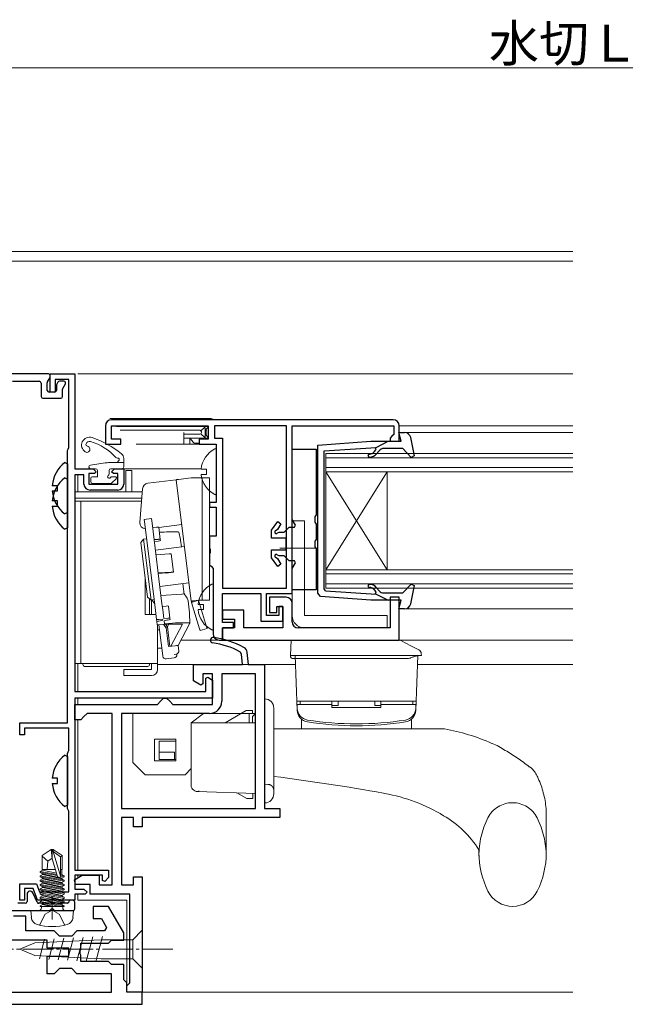
# Model space of a CAD drawing. Extents: x 0 to 990, y 0 to 1603.
# Drawn here: x 389 to 488, y 196 to 357 of the extents above; entities that cross this region are included whole.
import ezdxf

# ---------------------------------------------------------------- set-up
doc = ezdxf.new("R2010")
doc.units = 0
for name, pattern in [('HIDDEN', [9.525, 6.35, -3.175]), ('YCENTER_1', [13, 10, -1, 1, -1]), ('YDIVIDE_1', [15, 10, -1, 1, -1, 1, -1])]:
    doc.linetypes.add(name, pattern=pattern)
for name, color, linetype, lineweight in [('YKK_11', 7, 'CONTINUOUS', 30), ('YKK_12', 2, 'CONTINUOUS', 13), ('YKK_13', 4, 'CONTINUOUS', 13), ('YKK_D', 6, 'CONTINUOUS', 13)]:
    doc.layers.add(name, color=color, linetype=linetype, lineweight=lineweight)
doc.styles.get("Standard").update_dxf_attribs({"font": 'txt', "bigfont": 'BIGFONT'})

msp = doc.modelspace()

# ---------------------------------------------------------------- linework, layer by layer
at = {"layer": 'YKK_11'}
for p, q in [((393.78, 296.02), (393.78, 299.02)), ((393.78, 299.02), (397.78, 299.02)), ((396.78, 298.12), (394.58, 298.12)), ((394.58, 298.12), (394.58, 296.02)), ((396.78, 286.97), (396.78, 298.12)), ((397.78, 299.02), (397.78, 283.52)), ((394.58, 296.02), (393.78, 296.02)), ((396.58, 286.52), (396.68, 286.74)), ((396.58, 242.02), (396.58, 286.52)), ((396.68, 286.74), (396.78, 286.97)), ((397.78, 283.52), (400.78, 283.52)), ((400.78, 283.52), (401.28, 283.02)), ((403.78, 283.02), (404.28, 283.52)), ((404.28, 283.52), (405.78, 283.52)), ((405.78, 283.52), (405.78, 281.02)), ((399.28, 282.52), (397.78, 282.52)), ((397.78, 282.52), (397.78, 247.12)), ((399.28, 281.02), (399.28, 282.52)), ((400.98, 282.72), (400.08, 282.72)), ((400.08, 282.72), (400.08, 281.02)), ((401.28, 283.02), (400.98, 282.72)), ((404.08, 282.72), (403.78, 283.02)), ((404.78, 282.72), (404.08, 282.72)), ((404.78, 281.02), (404.78, 282.72)), ((400.08, 281.02), (404.78, 281.02)), ((404.78, 280.02), (400.28, 280.02)), ((425.03, 253.23), (424.76, 253.63)), ((425.18, 251.52), (425.03, 253.23)), ((425.9, 253.52), (426.08, 251.52)), ((419.18, 249.29), (419.48, 249.47)), ((419.48, 249.47), (420.28, 249)), ((419.18, 247.12), (419.18, 249.29)), ((420.28, 249), (420.28, 246.02)), ((397.78, 247.12), (419.18, 247.12)), ((420.28, 246.02), (397.78, 246.02)), ((397.78, 246.02), (397.78, 217.92)), ((388.78, 241.12), (388.78, 242.02)), ((388.78, 242.02), (396.58, 242.02)), ((388.78, 240.02), (388.78, 241.12)), ((389.58, 240.02), (388.78, 240.02)), ((396.78, 241.12), (389.58, 241.12)), ((389.58, 241.12), (389.58, 240.02)), ((396.78, 237.47), (396.78, 241.12)), ((396.58, 237.02), (396.68, 237.24)), ((396.58, 228.02), (396.58, 237.02)), ((396.68, 237.24), (396.78, 237.47)), ((396.68, 227.8), (396.58, 228.02)), ((396.78, 227.57), (396.68, 227.8)), ((396.78, 214.42), (396.78, 227.57)), ((397.78, 217.92), (403.28, 217.92)), ((403.28, 217.92), (403.28, 216.72)), ((388.78, 213.02), (388.78, 215.72)), ((388.78, 215.72), (391.55, 215.72)), ((391.55, 215.72), (392.02, 214.42)), ((402.28, 217.12), (397.78, 217.12)), ((397.78, 217.12), (397.78, 214.82)), ((402.28, 216.22), (402.28, 217.12)), ((402.66, 216.07), (402.28, 216.22)), ((403.28, 216.72), (402.66, 216.07)), ((390.99, 214.92), (389.58, 214.92)), ((389.58, 214.92), (389.58, 213.02)), ((391.68, 213.02), (390.99, 214.92)), ((392.02, 214.42), (396.78, 214.42)), ((397.78, 214.82), (399.28, 214.82)), ((399.48, 214.02), (397.78, 214.02)), ((397.78, 214.02), (397.78, 213.02)), ((399.28, 214.82), (399.78, 214.32)), ((399.78, 214.32), (399.48, 214.02)), ((389.58, 213.02), (388.78, 213.02)), ((393.62, 213.02), (391.68, 213.02)), ((393.8, 213.14), (393.62, 213.02)), ((394.35, 213.14), (393.8, 213.14)), ((394.54, 213.02), (394.35, 213.14)), ((397.78, 213.02), (394.54, 213.02))]:
    msp.add_line(p, q, dxfattribs=at)
at = {"layer": 'YKK_11', "color": 0, "linetype": 'ByBlock', "lineweight": -2}
for p, q in [((449.78, 291.52), (403.78, 291.52)), ((449.78, 291.52), (403.78, 291.52)), ((402.78, 290.52), (402.78, 287.52)), ((403.78, 288.32), (403.78, 290.52)), ((403.78, 290.52), (419.58, 290.52)), ((419.58, 290.52), (419.58, 288.32)), ((432.38, 290.52), (420.58, 290.52)), ((420.58, 290.52), (420.58, 288.52)), ((432.38, 264.02), (432.38, 290.52)), ((433.28, 263.12), (433.28, 290.52)), ((433.28, 290.52), (449.88, 290.52)), ((449.88, 290.52), (449.88, 289.12)), ((450.78, 288.02), (450.78, 290.52)), ((405.28, 288.32), (403.78, 288.32)), ((405.28, 287.52), (405.28, 288.32)), ((419.58, 288.32), (418.08, 288.32)), ((418.08, 288.32), (418.08, 287.52)), ((420.58, 288.52), (421.88, 288.52)), ((421.88, 288.52), (421.88, 264.02)), ((449.58, 288.82), (449.28, 288.52)), ((449.28, 288.52), (449.28, 288.02)), ((449.28, 288.02), (450.78, 288.02)), ((449.88, 289.12), (449.58, 288.82)), ((402.78, 287.52), (405.28, 287.52)), ((418.08, 287.52), (420.88, 287.52)), ((420.88, 287.52), (420.88, 278.02)), ((420.88, 278.02), (419.78, 278.02)), ((419.78, 278.02), (419.78, 277.22)), ((419.78, 277.22), (420.88, 277.22)), ((420.88, 277.22), (420.88, 272.52)), ((420.88, 272.52), (419.78, 272.52)), ((419.78, 272.52), (419.78, 270.48)), ((419.78, 270.48), (419.9, 270.3)), ((419.9, 270.3), (419.9, 269.75)), ((419.9, 269.75), (419.78, 269.56)), ((419.78, 269.56), (419.78, 267.82)), ((419.78, 267.82), (420.08, 267.52)), ((420.08, 267.52), (420.38, 267.22)), ((420.38, 267.22), (420.38, 256.52)), ((421.88, 264.02), (432.38, 264.02)), ((421.88, 258.42), (421.88, 263.12)), ((421.88, 263.12), (428.18, 263.12)), ((428.18, 263.12), (428.18, 258.62)), ((429.08, 259.52), (429.08, 263.12)), ((429.08, 263.12), (433.28, 263.12)), ((431.78, 261.02), (431.08, 261.02)), ((431.08, 261.02), (431.08, 259.52)), ((431.78, 258.62), (431.78, 261.02)), ((431.08, 259.52), (429.08, 259.52)), ((423.68, 258.42), (421.88, 258.42)), ((421.88, 255.52), (421.88, 257.52)), ((421.88, 257.52), (423.68, 257.52)), ((423.68, 257.52), (423.68, 258.42)), ((428.18, 258.62), (431.78, 258.62)), ((421.38, 255.52), (421.88, 255.52))]:
    msp.add_line(p, q, dxfattribs=at)
at = {"layer": 'YKK_11', "color": 0, "linetype": 'ByBlock', "lineweight": -2, "ltscale": 0.5}
for p, q in [((432.28, 262.52), (429.58, 262.52)), ((429.58, 262.52), (429.58, 260.02)), ((450.78, 262.52), (449.28, 262.52)), ((449.28, 262.52), (449.28, 257.52)), ((450.78, 255.52), (450.78, 262.52)), ((430.78, 260.02), (430.78, 261.02)), ((430.78, 261.02), (431.78, 261.02)), ((431.78, 261.02), (431.78, 257.52)), ((433.28, 258.52), (433.28, 261.52)), ((425.38, 260.42), (421.88, 260.42)), ((421.88, 260.42), (421.88, 258.92)), ((425.38, 257.52), (425.38, 260.42)), ((429.58, 260.02), (430.78, 260.02)), ((421.88, 258.92), (423.88, 258.92)), ((423.88, 257.52), (421.88, 257.52)), ((421.88, 257.52), (421.88, 255.52)), ((423.88, 258.92), (423.88, 257.52)), ((431.78, 257.52), (425.38, 257.52)), ((449.28, 257.52), (434.28, 257.52)), ((421.88, 255.52), (450.78, 255.52)), ((403.3, 212.02), (400.78, 212.02)), ((400.78, 212.02), (400.78, 210.02)), ((405.78, 207.72), (403.3, 212.02)), ((389.78, 210.42), (387.78, 210.42)), ((389.78, 208.02), (389.78, 210.42)), ((400.78, 210.02), (402.14, 210.02)), ((402.14, 210.02), (402.97, 208.59)), ((394.43, 208.02), (389.78, 208.02)), ((395.28, 207.17), (394.43, 208.02)), ((398.13, 208.02), (397.28, 207.17)), ((402.64, 208.02), (398.13, 208.02)), ((402.97, 208.59), (402.64, 208.02)), ((405.78, 206.52), (405.78, 207.72)), ((393.28, 206.52), (384.78, 206.52)), ((393.28, 205.17), (393.28, 206.52)), ((397.28, 207.17), (395.28, 207.17)), ((398.78, 204.98), (398.78, 206.02)), ((398.78, 206.02), (403.28, 206.02)), ((403.28, 206.02), (403.78, 206.52)), ((403.78, 206.52), (405.78, 206.52)), ((396.78, 205.17), (393.28, 205.17)), ((396.78, 203.87), (396.78, 205.17)), ((398.66, 204.8), (398.78, 204.98)), ((398.66, 204.25), (398.66, 204.8)), ((393.28, 201.02), (393.28, 203.87)), ((393.28, 203.87), (396.78, 203.87)), ((398.78, 204.06), (398.66, 204.25)), ((398.78, 203.02), (398.78, 204.06)), ((403.28, 203.02), (398.78, 203.02)), ((403.78, 202.52), (403.28, 203.02)), ((395.28, 201.87), (394.43, 201.02)), ((397.28, 201.87), (395.28, 201.87)), ((398.13, 201.02), (397.28, 201.87)), ((405.78, 202.52), (403.78, 202.52)), ((405.78, 200.02), (405.78, 202.52)), ((394.43, 201.02), (393.28, 201.02)), ((403.78, 201.02), (398.13, 201.02)), ((403.78, 198.02), (403.78, 201.02)), ((406.28, 199.52), (405.78, 200.02)), ((406.28, 198.02), (406.28, 199.52)), ((384.78, 198.02), (403.78, 198.02)), ((384.78, 198.02), (403.78, 198.02)), ((408.78, 198.02), (406.28, 198.02)), ((408.78, 196.02), (408.78, 198.02)), ((358.78, 196.02), (408.78, 196.02))]:
    msp.add_line(p, q, dxfattribs=at)
at = {"layer": 'YKK_11', "color": 0}
for p, q in [((417.18, 248.87), (417.18, 251.52)), ((417.18, 251.52), (425.18, 251.52)), ((426.08, 251.52), (428.78, 251.52)), ((428.78, 251.52), (428.78, 228.02)), ((420.28, 250.02), (418.68, 250.02)), ((418.68, 250.02), (418.68, 248.35)), ((420.28, 245.02), (420.28, 250.02)), ((427.28, 250.02), (421.78, 250.02)), ((421.78, 250.02), (421.78, 245.52)), ((427.28, 228.02), (427.28, 250.02)), ((418.38, 248.17), (417.18, 248.87)), ((418.68, 248.35), (418.38, 248.17)), ((397.78, 242.52), (397.78, 245.02)), ((397.78, 245.02), (411.28, 245.02)), ((411.28, 245.02), (411.78, 245.52)), ((411.78, 245.52), (412.28, 246.02)), ((412.28, 246.02), (412.78, 246.02)), ((412.78, 246.02), (413.28, 245.52)), ((413.28, 245.52), (413.78, 245.02)), ((413.78, 245.02), (420.28, 245.02)), ((399.28, 243.02), (398.78, 242.52)), ((399.78, 243.52), (399.28, 243.02)), ((403.88, 243.52), (399.78, 243.52)), ((403.88, 215.52), (403.88, 243.52)), ((419.78, 243.52), (405.38, 243.52)), ((405.38, 243.52), (405.38, 228.02)), ((398.78, 242.52), (397.78, 242.52)), ((405.38, 228.02), (427.28, 228.02)), ((428.78, 228.02), (431.28, 228.02)), ((431.28, 228.02), (431.28, 226.52)), ((407.38, 226.52), (405.38, 226.52)), ((405.38, 226.52), (405.38, 215.52)), ((407.38, 225.02), (407.38, 226.52)), ((431.28, 226.52), (408.78, 226.52)), ((408.78, 226.52), (408.78, 225.02)), ((408.78, 225.02), (407.38, 225.02)), ((397.71, 216.36), (398.98, 217.12)), ((397.92, 215.62), (397.71, 216.36)), ((400.28, 215.62), (397.92, 215.62)), ((398.98, 217.12), (401.78, 217.12)), ((400.28, 214.02), (400.28, 215.62)), ((401.78, 217.12), (401.78, 215.52)), ((407.38, 215.52), (407.38, 216.82)), ((407.38, 216.82), (408.78, 216.82)), ((408.78, 216.82), (408.78, 198.02)), ((406.78, 214.02), (400.28, 214.02)), ((401.78, 215.52), (403.88, 215.52)), ((405.38, 215.52), (407.38, 215.52)), ((406.78, 199.52), (406.78, 214.02)), ((406.28, 199.02), (406.78, 199.52)), ((406.28, 198.02), (406.28, 199.02)), ((408.78, 198.02), (406.28, 198.02))]:
    msp.add_line(p, q, dxfattribs=at)
at = {"layer": 'YKK_11', "color": 0, "linetype": 'ByBlock', "lineweight": -2}
for centre, start, end in [((403.78, 290.52), 90, 180), ((449.78, 290.52), 0, 90), ((421.38, 256.52), 180, 270)]:
    msp.add_arc(centre, 1, start, end, dxfattribs=at)
at = {"layer": 'YKK_11'}
for centre, radius, start, end in [((400.28, 281.02), 1, 180, 270), ((404.78, 281.02), 1, 270, 360), ((420.36, 255.51), 0.45, 81.7334, 261.7334), ((418.26, 241.11), 15, 61.667, 81.7334), ((418.26, 241.11), 14.1, 62.5711, 81.7334), ((424.91, 253.44), 1, 5, 61.667)]:
    msp.add_arc(centre, radius, start, end, dxfattribs=at)
at = {"layer": 'YKK_11', "color": 0, "linetype": 'ByBlock', "lineweight": -2, "ltscale": 0.5}
for centre, start, end in [((432.28, 261.52), 0, 90), ((434.28, 258.52), 180, 270)]:
    msp.add_arc(centre, 1, start, end, dxfattribs=at)
at = {"layer": 'YKK_11', "color": 0}
msp.add_arc((419.78, 245.52), 2, 270, 360, dxfattribs=at)
at = {"layer": 'YKK_12'}
for p, q in [((479.14, 319.02), (287.23, 319.02)), ((479.14, 317.41), (287.23, 317.41)), ((479.14, 299.02), (398.28, 299.02)), ((450.78, 290.52), (479.14, 290.52)), ((479.14, 289.42), (451.65, 289.42)), ((405.48, 283.52), (418.41, 283.52)), ((398.28, 282.52), (398.28, 279.72)), ((451.65, 260.62), (479.14, 260.62)), ((415.12, 255.52), (479.14, 255.52)), ((398.28, 251.72), (398.28, 247.12)), ((433.83, 251.52), (411.28, 251.52)), ((479.14, 251.52), (453.73, 251.52)), ((398.28, 246.02), (398.28, 245.02)), ((398.28, 242.52), (398.28, 217.92)), ((398.28, 217.12), (398.28, 216.7)), ((398.28, 214.02), (398.28, 213.02)), ((406.28, 213.02), (398.28, 213.02)), ((406.28, 213.02), (406.28, 198.02)), ((406.28, 198.02), (474.65, 198.02))]:
    msp.add_line(p, q, dxfattribs=at)
at = {"layer": 'YKK_12', "linetype": 'Continuous'}
for p, q in [((438.78, 286.02), (479.14, 286.02)), ((438.78, 283.02), (438.78, 286.02)), ((479.14, 285.32), (438.78, 285.32)), ((438.78, 283.72), (479.14, 283.72)), ((479.14, 283.02), (438.78, 283.02)), ((438.78, 283.02), (438.78, 267.02)), ((438.78, 283.02), (448.78, 267.02)), ((438.78, 267.02), (448.78, 283.02)), ((448.78, 283.02), (448.78, 267.02)), ((438.78, 267.02), (479.14, 267.02)), ((438.78, 264.02), (438.78, 267.02)), ((479.14, 266.32), (438.78, 266.32)), ((438.78, 264.72), (479.14, 264.72)), ((479.14, 264.02), (438.78, 264.02))]:
    msp.add_line(p, q, dxfattribs=at)
at = {"layer": 'YKK_12', "linetype": 'YCENTER_1', "ltscale": 0.5}
msp.add_line((394.08, 213.58), (394.08, 209.86), dxfattribs=at)
msp.add_line((394.08, 213.58), (394.08, 209.86), dxfattribs=at)
at = {"layer": 'YKK_12', "linetype": 'YDIVIDE_1'}
msp.add_line((479.14, 198.02), (408.18, 198.02), dxfattribs=at)
at = {"layer": 'YKK_13', "linetype": 'ByBlock', "lineweight": -2, "ltscale": 0.5}
for p, q in [((393.48, 299.02), (374.08, 299.02)), ((387.58, 297.82), (391.98, 297.82)), ((393.32, 297.71), (393.74, 298.44)), ((393.78, 298.59), (393.78, 298.72)), ((395.03, 297.67), (394.82, 297.31)), ((395.98, 297.82), (395.29, 297.82)), ((392.28, 297.52), (392.28, 295.32)), ((393.28, 296.32), (393.28, 297.56)), ((394.48, 296.02), (393.58, 296.02)), ((394.78, 297.16), (394.78, 296.32)), ((395.78, 295.32), (395.78, 296.49)), ((395.82, 296.64), (396.24, 297.37)), ((392.58, 295.02), (395.48, 295.02)), ((437.48, 287.34), (446.15, 288.02)), ((446.15, 288.02), (451.07, 288.02)), ((446.98, 287.01), (448.98, 288.02)), ((451.07, 288.02), (450.68, 289.42)), ((450.68, 289.42), (451.65, 289.42)), ((452.63, 288.6), (453.19, 285.6)), ((433.28, 275.22), (433.28, 286.72)), ((433.28, 286.72), (437.18, 286.72)), ((437.18, 286.72), (437.18, 275.96)), ((437.48, 263.17), (437.48, 287.34)), ((438.48, 286.43), (446.98, 287.01)), ((438.48, 275.02), (438.48, 286.43)), ((446.67, 286.28), (446.99, 286.66)), ((446.99, 286.66), (446.82, 286.99)), ((447.48, 286.46), (447.05, 285.96)), ((451.38, 286.82), (448.25, 286.82)), ((452.71, 285.36), (451.38, 286.82)), ((453.19, 285.6), (452.71, 285.36)), ((396.14, 284.51), (396.58, 284.3)), ((396.58, 284.3), (396.58, 276.34)), ((396.14, 282.01), (396.58, 281.8)), ((396.58, 281.8), (396.58, 273.84)), ((394.98, 280.75), (394.1, 280.75)), ((394.1, 279.9), (394.98, 279.9)), ((394.98, 279.9), (394.98, 280.75)), ((394.98, 278.25), (394.1, 278.25)), ((394.1, 277.4), (394.98, 277.4)), ((394.98, 277.4), (394.98, 278.25)), ((396.58, 276.34), (396.14, 276.13)), ((433.83, 274.27), (433.28, 275.22)), ((437.18, 275.96), (436.99, 275.68)), ((436.99, 275.68), (436.99, 274.76)), ((396.58, 273.84), (396.14, 273.63)), ((429.88, 273.47), (430.96, 274.87)), ((429.88, 272.17), (429.88, 273.47)), ((430.9, 273.57), (430.66, 273.42)), ((431.45, 274.54), (430.9, 273.57)), ((430.96, 274.87), (431.45, 274.54)), ((431.98, 273.17), (432.28, 273.47)), ((432.28, 273.47), (432.78, 273.97)), ((432.78, 273.97), (433.65, 273.97)), ((433.65, 273.97), (433.83, 274.27)), ((436.99, 274.76), (437.18, 274.48)), ((437.18, 274.48), (437.18, 271.96)), ((438.48, 263.89), (438.48, 275.02)), ((432.28, 272.17), (429.88, 272.17)), ((430.89, 273.03), (431.14, 273.17)), ((431.12, 273.17), (431.98, 273.17)), ((432.28, 270.27), (432.28, 272.17)), ((437.18, 271.96), (436.99, 271.68)), ((429.88, 268.97), (429.88, 270.27)), ((429.88, 270.27), (432.28, 270.27)), ((436.99, 271.68), (436.99, 270.76)), ((436.99, 270.76), (437.18, 270.48)), ((437.18, 270.48), (437.18, 263.72)), ((430.96, 267.57), (429.88, 268.97)), ((430.66, 269.02), (430.9, 268.87)), ((431.14, 269.27), (430.89, 269.41)), ((430.9, 268.87), (431.45, 267.9)), ((431.98, 269.27), (431.14, 269.27)), ((432.28, 268.97), (431.98, 269.27)), ((432.78, 268.47), (432.28, 268.97)), ((431.45, 267.9), (430.96, 267.57)), ((433.65, 268.47), (432.78, 268.47)), ((433.28, 267.22), (433.83, 268.17)), ((433.28, 263.72), (433.28, 267.22)), ((433.83, 268.17), (433.65, 268.47)), ((438.74, 263.59), (438.48, 263.89)), ((447.05, 264.08), (447.48, 263.58)), ((451.38, 263.22), (452.71, 264.68)), ((453.19, 264.44), (452.63, 261.44)), ((452.71, 264.68), (453.19, 264.44)), ((437.18, 263.72), (433.28, 263.72)), ((437.92, 262.67), (437.48, 263.17)), ((446.15, 262.02), (437.92, 262.67)), ((438.74, 263.59), (446.98, 263.03)), ((446.99, 263.38), (446.67, 263.76)), ((446.82, 263.05), (446.99, 263.38)), ((446.98, 263.03), (448.98, 262.02)), ((448.25, 263.22), (451.38, 263.22)), ((451.07, 262.02), (446.15, 262.02)), ((450.68, 260.62), (451.07, 262.02)), ((451.65, 260.62), (450.68, 260.62)), ((396.14, 236.71), (396.58, 236.5)), ((396.58, 236.5), (396.58, 228.54)), ((394.98, 232.95), (394.1, 232.95)), ((394.1, 232.1), (394.98, 232.1)), ((394.98, 232.1), (394.98, 232.95)), ((396.58, 228.54), (396.14, 228.33)), ((389.98, 214.02), (389.98, 212.82)), ((391.65, 212.69), (390.93, 214.23)), ((389.68, 212.52), (388.48, 212.52)), ((396.58, 212.52), (391.92, 212.52)), ((397.48, 213.02), (397.08, 213.02)), ((397.78, 211.62), (397.78, 212.72)), ((387.28, 211.32), (393.56, 211.32)), ((394.6, 211.32), (397.48, 211.32))]:
    msp.add_line(p, q, dxfattribs=at)
at = {"layer": 'YKK_13'}
for p, q in [((419.87, 291.72), (403.49, 291.72)), ((404.58, 290.42), (418.78, 290.42)), ((405.17, 289.8), (418.19, 289.8)), ((418.37, 289.71), (418.99, 290.33)), ((418.78, 290.42), (419.38, 290.42)), ((419.08, 290.12), (419.08, 288.82)), ((419.17, 289.91), (419.58, 290.32)), ((419.26, 289.73), (419.26, 289.21)), ((415.58, 289.41), (415.58, 287.82)), ((418.19, 289.14), (415.58, 289.14)), ((418.78, 288.52), (415.58, 288.52)), ((416.58, 288.52), (416.58, 287.52)), ((416.65, 288.38), (417.1, 287.83)), ((418.37, 289.23), (418.99, 288.61)), ((418.46, 289.53), (418.46, 289.41)), ((419.08, 288.73), (419.08, 288.82)), ((419.08, 288.73), (419.08, 288.32)), ((419.38, 288.52), (419.08, 288.52)), ((419.17, 289.03), (419.58, 288.62)), ((415.58, 287.52), (407.78, 287.52)), ((415.58, 287.82), (415.58, 287.52)), ((415.61, 287.52), (415.58, 287.52)), ((416.58, 287.52), (415.61, 287.52)), ((417.27, 287.52), (416.58, 287.52)), ((417.54, 287.52), (417.27, 287.52)), ((417.33, 287.72), (418.1, 287.72)), ((417.93, 287.52), (417.54, 287.52)), ((417.96, 287.52), (417.93, 287.52)), ((417.97, 287.72), (417.96, 287.52)), ((420.3, 287.52), (417.96, 287.52)), ((420.88, 279.42), (420.88, 286.62)), ((402.72, 284.47), (400.34, 284.12)), ((401.18, 283.52), (400.38, 283.52)), ((404.78, 284.52), (404.78, 284.56)), ((418.4, 283.45), (419.28, 283.45)), ((419.28, 283.45), (419.28, 282.6)), ((418.4, 282.6), (419.28, 282.6)), ((433.28, 275.02), (433.28, 259.52)), ((433.28, 275.02), (435.28, 275.02)), ((435.28, 275.02), (435.28, 259.52)), ((437.28, 270.52), (431.28, 270.52)), ((420.38, 257.32), (420.38, 264.52)), ((417.9, 261.35), (418.78, 261.35)), ((418.78, 261.35), (418.78, 260.5)), ((417.9, 260.5), (418.78, 260.5)), ((448.78, 259.52), (435.28, 259.52)), ((448.78, 257.52), (448.78, 259.52)), ((435.28, 257.52), (448.78, 257.52)), ((432.98, 253.02), (433.13, 255.52)), ((433.13, 255.52), (435.13, 255.52)), ((435.13, 255.52), (449.43, 255.52)), ((449.43, 255.52), (450.71, 255.52)), ((451.03, 255.44), (452.64, 254.61)), ((452.64, 254.61), (453.98, 253.93)), ((433, 252.79), (432.98, 253.02)), ((434.98, 253.02), (452.38, 253.02)), ((454.38, 253.02), (453.98, 253.02)), ((454.36, 253.35), (454.38, 253.02)), ((452.11, 252.52), (434.98, 252.52)), ((392.43, 220.31), (393.93, 221.32)), ((394.08, 219.81), (393.93, 221.32)), ((394.23, 221.32), (393.93, 221.32)), ((394.08, 219.81), (394.08, 221.32)), ((395.73, 220.31), (394.23, 221.32)), ((394.23, 220.96), (394.23, 221.32)), ((394.23, 220.96), (395.43, 216.97)), ((395.43, 220.12), (394.23, 220.96)), ((392.43, 218.02), (392.43, 220.31)), ((393.38, 219.42), (392.43, 220.23)), ((393.38, 219.42), (393.24, 218.02)), ((394.08, 219.92), (393.38, 219.42)), ((394.08, 219.81), (394.94, 216.91)), ((395.73, 220.31), (395.43, 220.12)), ((395.43, 216.97), (395.43, 220.12)), ((395.73, 218.02), (395.73, 220.31)), ((392.1, 217.71), (392.48, 217.93)), ((392.1, 217.53), (392.1, 217.71)), ((392.1, 217.71), (394.85, 217.22)), ((392.1, 217.53), (392.48, 217.31)), ((394.9, 217.04), (392.1, 217.53)), ((392.1, 217.01), (392.48, 217.23)), ((394.61, 218.02), (392.43, 218.02)), ((392.48, 218.01), (392.48, 217.93)), ((394.79, 217.42), (392.48, 217.93)), ((392.48, 217.31), (392.48, 217.23)), ((392.48, 217.31), (395.68, 216.61)), ((395.68, 216.53), (392.48, 217.23)), ((395.73, 218.02), (395.43, 218.02)), ((395.68, 217.23), (395.43, 217.28)), ((395.68, 218.02), (395.68, 217.23)), ((396.06, 217.01), (395.68, 217.23)), ((392.1, 216.83), (392.1, 217.01)), ((392.1, 217.01), (396.06, 216.31)), ((392.1, 216.83), (392.48, 216.61)), ((396.06, 216.13), (392.1, 216.83)), ((392.1, 216.31), (392.48, 216.53)), ((392.1, 216.13), (392.1, 216.31)), ((392.1, 216.31), (396.06, 215.61)), ((392.1, 216.13), (392.48, 215.91)), ((396.06, 215.43), (392.1, 216.13)), ((392.1, 215.61), (392.48, 215.83)), ((392.1, 215.43), (392.1, 215.61)), ((392.1, 215.61), (396.06, 214.91)), ((392.48, 216.61), (392.48, 216.53)), ((392.48, 216.61), (395.68, 215.91)), ((395.68, 215.83), (392.48, 216.53)), ((392.48, 215.91), (392.48, 215.83)), ((392.48, 215.91), (395.68, 215.21)), ((395.68, 215.13), (392.48, 215.83)), ((395.43, 217.12), (396.06, 217.01)), ((396.06, 216.83), (395.43, 216.94)), ((396.06, 216.83), (395.68, 216.61)), ((395.68, 216.61), (395.68, 216.53)), ((396.06, 216.31), (395.68, 216.53)), ((396.06, 216.13), (395.68, 215.91)), ((395.68, 215.91), (395.68, 215.83)), ((396.06, 215.61), (395.68, 215.83)), ((396.06, 216.83), (396.06, 217.01)), ((396.06, 216.13), (396.06, 216.31)), ((396.06, 215.43), (396.06, 215.61)), ((392.1, 215.43), (392.48, 215.21)), ((396.06, 214.73), (392.1, 215.43)), ((392.1, 214.91), (392.48, 215.13)), ((392.1, 214.73), (392.1, 214.91)), ((392.1, 214.91), (396.06, 214.21)), ((392.1, 214.73), (392.48, 214.51)), ((396.06, 214.03), (392.1, 214.73)), ((392.1, 214.21), (392.48, 214.43)), ((392.1, 214.03), (392.1, 214.21)), ((392.1, 214.21), (396.06, 213.51)), ((396.06, 213.33), (392.1, 214.03)), ((392.1, 214.03), (392.48, 213.81)), ((392.48, 215.21), (392.48, 215.13)), ((392.48, 215.21), (395.68, 214.51)), ((395.68, 214.43), (392.48, 215.13)), ((392.48, 214.51), (392.48, 214.43)), ((392.48, 214.51), (395.68, 213.81)), ((395.68, 213.73), (392.48, 214.43)), ((396.06, 215.43), (395.68, 215.21)), ((395.68, 215.21), (395.68, 215.13)), ((396.06, 214.91), (395.68, 215.13)), ((396.06, 214.73), (395.68, 214.51)), ((395.68, 214.51), (395.68, 214.43)), ((396.06, 214.21), (395.68, 214.43)), ((396.06, 214.03), (395.68, 213.81)), ((396.06, 214.73), (396.06, 214.91)), ((396.06, 214.03), (396.06, 214.21)), ((392.1, 213.51), (392.48, 213.73)), ((392.1, 213.51), (396.06, 212.81)), ((392.1, 213.33), (392.1, 213.51)), ((396.06, 212.63), (392.1, 213.33)), ((392.1, 213.33), (392.48, 213.11)), ((392.1, 212.81), (392.48, 213.03)), ((392.1, 212.81), (396.06, 212.11)), ((392.1, 212.63), (392.1, 212.81)), ((395.56, 212.02), (392.1, 212.63)), ((392.1, 212.63), (392.48, 212.41)), ((392.48, 213.81), (395.68, 213.11)), ((392.48, 213.81), (392.48, 213.73)), ((395.68, 213.03), (392.48, 213.73)), ((392.48, 213.11), (395.68, 212.41)), ((392.48, 213.11), (392.48, 213.03)), ((395.68, 212.33), (392.48, 213.03)), ((392.48, 212.41), (394.28, 212.02)), ((392.48, 212.41), (392.48, 212.33)), ((395.68, 213.81), (395.68, 213.73)), ((396.06, 213.51), (395.68, 213.73)), ((396.06, 213.33), (395.68, 213.11)), ((395.68, 213.11), (395.68, 213.03)), ((396.06, 212.81), (395.68, 213.03)), ((396.06, 212.63), (395.68, 212.41)), ((395.68, 212.41), (395.68, 212.33)), ((396.06, 213.33), (396.06, 213.51)), ((396.06, 212.63), (396.06, 212.81)), ((390.58, 211.32), (390.68, 210.2)), ((397.58, 211.32), (390.58, 211.32)), ((392.03, 208.96), (392.93, 210.77)), ((392.1, 212.11), (392.48, 212.33)), ((392.1, 212.02), (392.1, 212.11)), ((392.1, 212.11), (392.59, 212.02)), ((396.06, 212.02), (392.1, 212.02)), ((392.35, 211.82), (392.35, 212.02)), ((393.88, 212.02), (392.48, 212.33)), ((392.93, 210.77), (394.08, 211.38)), ((395.22, 210.77), (394.08, 211.38)), ((396.13, 208.96), (395.22, 210.77)), ((396.06, 212.11), (395.68, 212.33)), ((395.81, 211.82), (395.81, 212.02)), ((396.06, 212.02), (396.06, 212.11)), ((397.58, 211.32), (397.48, 210.2))]:
    msp.add_line(p, q, dxfattribs=at)
at = {"layer": 'YKK_13', "linetype": 'Continuous', "ltscale": 0.5}
for p, q in [((405.78, 283.82), (405.78, 285.17)), ((401.48, 283.22), (401.48, 282.22)), ((403.38, 283.22), (403.38, 282.68)), ((403.45, 284.52), (405.78, 284.52)), ((403.68, 283.52), (405.48, 283.52)), ((400.38, 281.92), (400.38, 281.42)), ((401.48, 282.22), (400.68, 282.22)), ((404.38, 282.22), (403.84, 282.22)), ((404.52, 281.88), (403.85, 281.21)), ((403.64, 281.12), (400.68, 281.12)), ((433.78, 253.02), (434.09, 244.06)), ((453.78, 253.02), (433.78, 253.02)), ((453.78, 253.02), (453.47, 244.06)), ((434.04, 245.52), (453.52, 245.52)), ((434.08, 245.02), (439.78, 245.02)), ((434.08, 245.02), (434.1, 244.37)), ((434.58, 245.02), (434.58, 245.52)), ((434.58, 245.52), (439.78, 245.52)), ((439.78, 245.52), (439.78, 244.52)), ((440.78, 244.84), (439.78, 244.84)), ((447.78, 244.52), (439.78, 244.52)), ((440.78, 244.84), (440.78, 245.52)), ((446.78, 244.84), (446.78, 245.52)), ((447.78, 244.84), (446.78, 244.84)), ((447.78, 245.52), (447.78, 244.52)), ((447.78, 245.52), (452.98, 245.52)), ((447.78, 245.02), (453.48, 245.02)), ((452.98, 245.02), (452.98, 245.52)), ((453.48, 245.02), (453.45, 244.37)), ((434.78, 241.02), (434.78, 242.51)), ((452.78, 241.02), (452.78, 242.51)), ((458.14, 241.02), (430.28, 241.02)), ((448.17, 230.51), (448.38, 230.47)), ((474.78, 220.77), (474.78, 226.84)), ((463.78, 220.77), (463.78, 221.28)), ((408.78, 208.12), (407.23, 206.57)), ((408.78, 206.57), (408.78, 208.12)), ((388.78, 205.02), (391.27, 206.05)), ((391.27, 206.05), (402.11, 206.57)), ((391.99, 203.44), (392.85, 206.65)), ((393.52, 203.36), (394.42, 206.72)), ((395.05, 203.29), (395.99, 206.8)), ((396.59, 203.22), (397.57, 206.87)), ((398.12, 203.14), (399.14, 206.95)), ((399.65, 203.07), (400.71, 207.02)), ((401.19, 203), (402.29, 207.09)), ((402.11, 206.57), (407.23, 206.57)), ((407.23, 206.57), (407.23, 203.47)), ((408.78, 206.57), (408.78, 203.47)), ((388.78, 205.02), (391.27, 203.99)), ((391.27, 203.99), (402.11, 203.47)), ((407.23, 203.47), (402.11, 203.47)), ((408.78, 201.92), (407.23, 203.47)), ((408.78, 203.47), (408.78, 201.92))]:
    msp.add_line(p, q, dxfattribs=at)
at = {"layer": 'YKK_13', "lineweight": 15}
for p, q in [((407.09, 283.22), (406.09, 283.22)), ((406.09, 283.22), (406.09, 281.72)), ((407.09, 281.72), (407.09, 283.22)), ((406.09, 281.72), (406.09, 279.72)), ((407.09, 281.72), (407.09, 279.72)), ((414.36, 281.72), (409.71, 281.15)), ((414.37, 281.73), (414.36, 281.72)), ((414.36, 281.72), (416.8, 261.87)), ((414.38, 281.73), (414.37, 281.73)), ((414.41, 281.73), (414.38, 281.73)), ((414.45, 281.74), (414.41, 281.73)), ((414.5, 281.74), (414.45, 281.74)), ((414.56, 281.75), (414.5, 281.74)), ((414.63, 281.76), (414.56, 281.75)), ((414.71, 281.77), (414.63, 281.76)), ((416.77, 282.02), (414.71, 281.77)), ((418.59, 282.02), (416.77, 282.02)), ((419.79, 282.02), (418.59, 282.02)), ((418.59, 282.02), (418.59, 281.98)), ((418.59, 281.98), (418.59, 281.87)), ((418.59, 281.87), (418.59, 281.68)), ((418.59, 281.68), (418.59, 281.43)), ((419.79, 281.98), (419.79, 282.02)), ((419.79, 281.87), (419.79, 281.98)), ((419.79, 281.68), (419.79, 281.87)), ((419.79, 281.43), (419.79, 281.68)), ((408.41, 274.75), (408.84, 280.24)), ((418.59, 281.43), (418.59, 281.13)), ((418.59, 281.13), (418.59, 280.79)), ((418.59, 280.79), (418.59, 280.41)), ((418.59, 280.41), (418.59, 280.02)), ((418.59, 280.02), (418.59, 264.02)), ((419.79, 281.13), (419.79, 281.43)), ((419.79, 280.79), (419.79, 281.13)), ((419.79, 280.41), (419.79, 280.79)), ((419.79, 280.02), (419.79, 280.41)), ((419.79, 280.02), (419.79, 264.02)), ((397.79, 279.72), (397.79, 278.72)), ((399.29, 279.72), (397.79, 279.72)), ((397.79, 278.72), (399.29, 278.72)), ((397.79, 278.22), (397.79, 278.72)), ((399.29, 279.72), (408.8, 279.72)), ((399.29, 278.72), (408.72, 278.72)), ((398.79, 278.22), (397.79, 278.22)), ((397.79, 278.22), (397.79, 276.72)), ((397.79, 253.22), (397.79, 276.72)), ((398.79, 276.72), (398.79, 278.22)), ((398.79, 278.22), (408.68, 278.22)), ((398.79, 276.72), (398.79, 253.22)), ((409.11, 275.23), (410.3, 275.38)), ((409.11, 275.23), (409.21, 274.48)), ((410.4, 274.62), (410.3, 275.38)), ((409.21, 274.48), (410.83, 261.28)), ((412.02, 261.42), (410.4, 274.62)), ((411.13, 273.96), (410.48, 273.92)), ((415.26, 274.38), (411.49, 273.92)), ((411.73, 271.98), (411.49, 273.96)), ((408.57, 271.44), (409.01, 272)), ((409.01, 272), (409.5, 272.06)), ((410.23, 262.07), (409.01, 272)), ((411.37, 271.98), (410.73, 271.94)), ((411.91, 273.15), (411.59, 273.13)), ((411.75, 271.78), (411.73, 271.98)), ((413.33, 273.22), (414.41, 273.21)), ((414.76, 273.14), (415.03, 271.97)), ((415.05, 271.85), (415.19, 270.74)), ((415.05, 271.85), (415.05, 271.85)), ((408.57, 271.44), (409.67, 262.51)), ((410.77, 271.58), (411.41, 271.69)), ((410.94, 270.22), (415.7, 270.81)), ((413.18, 269.62), (411.03, 269.47)), ((413.9, 266.64), (413.53, 269.62)), ((409.29, 259.72), (409.29, 265.59)), ((413.54, 266.64), (411.4, 266.49)), ((411.41, 266.41), (412.7, 266.5)), ((412.7, 266.5), (412.71, 266.47)), ((413.9, 266.62), (412.71, 266.47)), ((412.71, 266.47), (412.71, 266.47)), ((413.9, 266.62), (413.9, 266.64)), ((413.9, 266.62), (413.9, 266.62)), ((416.43, 264.85), (411.67, 264.27)), ((415.42, 264.73), (415.62, 263.05)), ((418.59, 264.02), (418.59, 263.63)), ((419.79, 263.63), (419.79, 264.02)), ((410.23, 262.07), (409.67, 262.51)), ((409.99, 259.72), (409.99, 262.26)), ((415.27, 263.04), (411.85, 262.8)), ((415.62, 263.06), (416.03, 262.52)), ((418.59, 263.63), (418.59, 263.25)), ((418.59, 263.25), (418.59, 262.91)), ((418.59, 262.91), (418.59, 262.61)), ((418.59, 262.61), (418.59, 262.36)), ((418.59, 262.36), (418.59, 262.17)), ((419.79, 263.25), (419.79, 263.63)), ((419.79, 262.91), (419.79, 263.25)), ((419.79, 262.61), (419.79, 262.91)), ((419.79, 262.36), (419.79, 262.61)), ((419.79, 262.17), (419.79, 262.36)), ((410.72, 262.13), (410.23, 262.07)), ((410.29, 260.01), (410.29, 262.08)), ((410.4, 262.04), (410.36, 262.09)), ((410.39, 262.04), (410.4, 262.04)), ((410.8, 261.51), (410.4, 262.04)), ((410.83, 261.28), (410.94, 260.36)), ((412.13, 260.51), (412.02, 261.42)), ((412.71, 261.08), (412.07, 261.03)), ((413.31, 259.1), (413.07, 261.08)), ((416.27, 261.94), (416.51, 259.95)), ((416.27, 261.94), (416.27, 261.94)), ((416.8, 261.87), (416.82, 261.88)), ((416.8, 261.87), (416.8, 261.87)), ((416.82, 261.88), (416.85, 261.88)), ((416.84, 261.67), (417.99, 262.02)), ((416.84, 261.67), (418.16, 257.36)), ((416.85, 261.88), (416.89, 261.88)), ((416.89, 261.88), (416.94, 261.89)), ((416.94, 261.89), (417, 261.9)), ((417, 261.9), (417.07, 261.91)), ((417.07, 261.91), (417.15, 261.92)), ((417.99, 262.02), (417.15, 261.92)), ((417.99, 262.02), (418.59, 262.02)), ((417.99, 262.02), (419.31, 257.71)), ((418.59, 262.17), (418.59, 262.06)), ((418.59, 262.06), (418.59, 262.02)), ((418.59, 262.02), (419.79, 262.02)), ((419.79, 262.06), (419.79, 262.17)), ((419.79, 262.02), (419.79, 262.06)), ((411.02, 259.72), (409.29, 259.72)), ((410.29, 260.01), (410.29, 259.72)), ((410.94, 260.36), (411.12, 258.9)), ((412.31, 259.05), (412.13, 260.51)), ((412.96, 259.1), (412.31, 259.05)), ((413.34, 258.89), (413.31, 259.1)), ((416.51, 259.95), (416.51, 259.95)), ((416.52, 259.86), (416.59, 258.27)), ((411.12, 258.9), (411.16, 258.55)), ((411.16, 258.55), (411.22, 258.04)), ((411.29, 251.72), (411.29, 258.03)), ((412.12, 258.95), (411.47, 258.9)), ((411.51, 258.63), (412.14, 258.75)), ((411.53, 258.04), (412.05, 253.81)), ((411.58, 258.04), (412.9, 258.14)), ((412.14, 258.75), (412.12, 258.95)), ((412.34, 258.02), (412.33, 258.1)), ((412.34, 258.02), (412.7, 257.54)), ((412.35, 258.69), (412.99, 258.81)), ((412.41, 258.19), (412.35, 258.69)), ((413.74, 258.28), (412.41, 258.19)), ((412.59, 258.11), (412.9, 257.7)), ((412.9, 257.7), (412.61, 257.65)), ((412.7, 257.54), (413.07, 254.47)), ((412.9, 258.14), (415.39, 258.11)), ((413.13, 258.13), (412.9, 257.7)), ((412.9, 257.7), (413.29, 254.49)), ((415.39, 258.11), (413.48, 254.52)), ((414.66, 254.64), (416.58, 258.26)), ((415.16, 258.35), (416.24, 258.34)), ((418.25, 257.08), (419.39, 257.43)), ((419.33, 257.65), (419.31, 257.71)), ((419.34, 257.59), (419.33, 257.65)), ((419.36, 257.54), (419.34, 257.59)), ((419.37, 257.5), (419.36, 257.54)), ((419.38, 257.47), (419.37, 257.5)), ((419.39, 257.45), (419.38, 257.47)), ((419.39, 257.43), (419.39, 257.45)), ((419.39, 257.43), (419.39, 257.43)), ((411.29, 257.22), (411.63, 257.22)), ((418.16, 257.36), (418.18, 257.3)), ((418.18, 257.3), (418.2, 257.24)), ((418.2, 257.24), (418.21, 257.19)), ((418.21, 257.19), (418.22, 257.15)), ((418.22, 257.15), (418.23, 257.12)), ((418.23, 257.12), (418.24, 257.1)), ((418.24, 257.1), (418.24, 257.08)), ((418.24, 257.08), (418.25, 257.08)), ((412, 254.22), (411.29, 254.22)), ((413.07, 254.47), (414.17, 254.6)), ((414.73, 254.14), (414.66, 254.64)), ((397.79, 253.22), (397.79, 251.72)), ((398.79, 251.72), (398.79, 253.22)), ((412.05, 253.81), (412.16, 252.9)), ((412.16, 252.9), (412.16, 252.89)), ((414.01, 252.62), (412.72, 252.46)), ((414.38, 253.24), (413.99, 253.16)), ((414.44, 253.18), (414.43, 253.26)), ((414.44, 253.17), (414.44, 253.18)), ((414.77, 253.79), (414.73, 254.14)), ((397.79, 251.72), (398.79, 251.72)), ((409.29, 251.72), (398.79, 251.72)), ((399.09, 251.72), (399.09, 251.52)), ((409.69, 251.22), (399.39, 251.22)), ((409.29, 251.72), (411.29, 251.72)), ((409.99, 251.52), (409.99, 251.72)), ((410.29, 251.72), (410.29, 250.72)), ((411.29, 251.72), (411.29, 250.72)), ((405.79, 250.72), (405.79, 249.72)), ((407.29, 250.72), (405.79, 250.72)), ((405.79, 249.72), (407.29, 249.72)), ((410.29, 250.72), (407.29, 250.72)), ((407.29, 249.72), (410.29, 249.72))]:
    msp.add_line(p, q, dxfattribs=at)
at = {"layer": 'YKK_13', "linetype": 'Continuous'}
for p, q in [((428.78, 245.92), (428.78, 244.92)), ((428.78, 229.92), (428.78, 244.92)), ((416.78, 243.52), (407.28, 243.52)), ((407.28, 243.52), (407.28, 242.02)), ((416.78, 243.52), (418.78, 243.52)), ((416.78, 242.02), (418.78, 243.52)), ((424.91, 243.52), (418.78, 243.52)), ((422.32, 242.02), (425.78, 244.02)), ((425.78, 244.02), (426.78, 244.02)), ((426.78, 244.02), (426.78, 243.52)), ((426.78, 243.52), (426.89, 243.52)), ((427.28, 243.52), (426.89, 243.52)), ((430.28, 230.42), (430.28, 244.42)), ((430.28, 243.25), (430.28, 243.24)), ((407.28, 242.02), (407.28, 236.02)), ((416.78, 242.02), (416.78, 238.52)), ((422.78, 242.02), (418.49, 242.02)), ((427.28, 242.02), (426.78, 242.02)), ((410.78, 239.32), (410.78, 235.82)), ((414.28, 239.32), (410.78, 239.32)), ((414.28, 239.02), (411.58, 239.02)), ((411.58, 239.02), (411.58, 237.2)), ((414.28, 235.82), (414.28, 239.32)), ((416.78, 238.52), (416.78, 234.02)), ((414.08, 237.2), (411.58, 237.2)), ((411.58, 237.2), (411.58, 236.02)), ((414.08, 237.2), (414.08, 236.02)), ((407.28, 236.02), (407.28, 235.52)), ((409.28, 233.52), (407.28, 235.52)), ((410.78, 235.82), (414.28, 235.82)), ((414.08, 236.02), (411.58, 236.02)), ((414.08, 236.02), (414.28, 236.02)), ((409.78, 233.52), (409.28, 233.52)), ((415.78, 233.52), (409.78, 233.52)), ((416.78, 234.52), (415.78, 233.52)), ((416.78, 231.8), (416.78, 234.02)), ((417.74, 230.81), (427.28, 230.47)), ((425.88, 229.62), (424.22, 230.58)), ((426.88, 229.62), (426.88, 230.49)), ((425.88, 229.62), (426.88, 229.62)), ((428.78, 229.92), (428.78, 228.92))]:
    msp.add_line(p, q, dxfattribs=at)
at = {"layer": 'YKK_13', "linetype": 'HIDDEN'}
for p, q in [((424.91, 243.52), (426.28, 243.52)), ((426.28, 242.02), (426.28, 243.52)), ((426.28, 243.52), (426.78, 243.52)), ((426.78, 243.02), (427.28, 243.52)), ((426.78, 243.02), (426.78, 242.02)), ((430.28, 243.26), (430.28, 243.24)), ((418.49, 242.02), (416.78, 242.02)), ((426.58, 242.02), (422.9, 242.02)), ((426.78, 242.02), (426.58, 242.02)), ((429.31, 231.95), (428.78, 231.97))]:
    msp.add_line(p, q, dxfattribs=at)
at = {"layer": 'YKK_13', "linetype": 'YCENTER_1', "ltscale": 0.5}
msp.add_line((413.78, 205.02), (383.78, 205.02), dxfattribs=at)
at = {"layer": 'YKK_13', "linetype": 'ByBlock', "lineweight": -2, "ltscale": 0.5}
for centre, radius, start, end in [((391.98, 297.52), 0.3, 0, 90), ((393.58, 297.56), 0.3, 150, 180), ((393.48, 298.72), 0.3, 0, 90), ((393.48, 298.59), 0.3, 330, 0), ((395.29, 297.52), 0.3, 90, 150), ((395.98, 297.52), 0.3, 330, 90), ((393.58, 296.32), 0.3, 180, 270), ((394.48, 296.32), 0.3, 270, 360), ((395.08, 297.16), 0.3, 150, 180), ((396.08, 296.49), 0.3, 150, 180), ((392.58, 295.32), 0.3, 180, 270), ((395.48, 295.32), 0.3, 270, 360), ((451.65, 288.42), 1, 10.5121, 90), ((448.25, 285.82), 1, 90, 140), ((445.91, 285.67), 0.25, 90, 270), ((445.91, 286.92), 1, 270, 320), ((445.91, 286.92), 1.5, 270, 320), ((399.38, 280.32), 5.3, 127.7141, 175.4006), ((399.38, 277.82), 5.3, 127.7141, 175.4006), ((399.38, 280.32), 5.3, 184.5994, 232.2859), ((399.38, 277.82), 5.3, 184.5994, 232.2859), ((430.68, 273.17), 0.25, 93.6283, 326.9443), ((430.68, 269.27), 0.25, 33.0557, 266.3717), ((445.91, 264.37), 0.25, 90, 270), ((445.91, 263.12), 1.5, 40, 90), ((445.91, 263.12), 1, 40, 90), ((448.25, 264.22), 1, 220, 270), ((451.65, 261.62), 1, 270, 349.4878), ((399.38, 232.52), 5.3, 127.7141, 175.4006), ((399.38, 232.52), 5.3, 184.5994, 232.2859), ((390.48, 214.02), 0.5, 25, 180), ((389.68, 212.82), 0.3, 270.0001, 0.0001), ((391.92, 212.82), 0.3, 205, 270), ((396.58, 212.72), 0.2, 270.0001, 0.0004), ((397.08, 212.72), 0.3, 90, 180.0003), ((397.48, 212.72), 0.3, 0.0003, 90.0001), ((393.56, 211.62), 0.3, 270, 329.9944), ((394.08, 211.32), 0.3, 30.0062, 149.9944), ((394.6, 211.62), 0.3, 210.0063, 270.0001), ((397.48, 211.62), 0.3, 270, 360)]:
    msp.add_arc(centre, radius, start, end, dxfattribs=at)
at = {"layer": 'YKK_13'}
for centre, radius, start, end in [((419.87, 290.72), 1, 53.1301, 90), ((418.12, 289.46), 0.345, 11.1349, 78.8651), ((418.78, 290.12), 0.3, 0, 90), ((418.92, 289.66), 0.355, 12.5479, 62.573), ((419.38, 290.12), 0.3, 48.5904, 90), ((400.18, 287.37), 1.3, 71.7069, 237.4057), ((400.18, 287.37), 0.6, 73.1125, 158.2127), ((397.66, 279.04), 9.3, 42.8003, 73.1125), ((395.88, 274.36), 15, 50.5453, 71.7069), ((416.88, 288.57), 0.3, 189.8486, 219.4366), ((418.12, 289.48), 0.345, 281.135, 348.865), ((418.78, 288.82), 0.3, 270, 0), ((418.92, 289.28), 0.355, 297.4267, 347.4524), ((419.38, 288.82), 0.3, 270, 311.5541), ((399.75, 286.69), 0.5, 237.4057, 79.0196), ((399.9, 287.48), 0.3, 158.2127, 259.0196), ((417.33, 288.02), 0.3, 219.4366, 270), ((422.58, 283.02), 4.2, 117.281, 174.1923), ((420.73, 286.62), 0.154, 0, 117.281), ((404.7, 285.56), 0.3, 222.8003, 278.3579), ((404.78, 285.02), 0.25, 303.0557, 98.3579), ((405.08, 284.56), 0.3, 123.0557, 180), ((404.78, 285.17), 1, 360, 50.5453), ((400.38, 283.82), 0.3, 98.3559, 270), ((401.18, 283.22), 0.3, 0, 90), ((403.45, 279.52), 5, 90, 98.3559), ((422.58, 283.02), 4.2, 185.8077, 242.719), ((420.73, 279.42), 0.154, 242.719, 0), ((422.08, 260.92), 4.2, 117.281, 174.1923), ((420.23, 264.52), 0.154, 0, 117.281), ((422.08, 260.92), 4.2, 185.8077, 242.719), ((435.28, 259.52), 2, 180, 270), ((420.23, 257.32), 0.154, 242.719, 0), ((450.71, 254.82), 0.7, 62.7839, 90), ((433.3, 252.82), 0.3, 185, 269.9987), ((453.66, 253.3), 0.7, 3.5, 62.7839), ((395.18, 216.97), 0.248, 192.809, 0), ((391.85, 211.82), 0.5, 270, 0), ((396.31, 211.82), 0.5, 180, 270), ((391.97, 210.31), 1.3, 185, 254.1191), ((396.19, 210.31), 1.3, 285.8809, 355), ((394.08, 217.72), 9, 254.1191, 285.8809)]:
    msp.add_arc(centre, radius, start, end, dxfattribs=at)
at = {"layer": 'YKK_13', "linetype": 'Continuous', "ltscale": 0.5}
for centre, radius, start, end in [((403.68, 283.22), 0.3, 90, 180), ((405.48, 283.82), 0.3, 270, 0), ((400.68, 281.92), 0.3, 90, 180), ((403.38, 282.22), 0.25, 123.0557, 326.9443), ((403.08, 282.68), 0.3, 303.0557, 360), ((403.84, 281.92), 0.3, 90, 146.9443), ((404.38, 282.02), 0.2, 315, 90), ((400.68, 281.42), 0.3, 180, 270), ((403.64, 281.42), 0.3, 270, 315), ((436.09, 244.13), 2, 182, 260.8787), ((436.1, 244.44), 2, 182, 260.8929), ((451.46, 244.44), 2, 279.1071, 358), ((451.47, 244.13), 2, 279.1213, 358), ((434.53, 242.51), 0.25, 0, 46.0506), ((443.78, 292.02), 50.5, 260.8787, 279.1213), ((443.78, 292.33), 50.5, 260.8929, 279.1071), ((453.03, 242.51), 0.25, 133.9494, 180), ((452.42, 208.52), 33, 65.8962, 80.0134), ((386.58, -110.98), 347, 79.7764, 82.7652), ((443.49, 202.9), 28, 58.75, 79.9389), ((449.36, 212.09), 17.1, 32.5124, 59.5903), ((477.81, 220.77), 14.03, 180, 206.481), ((460.75, 220.77), 14.03, 333.519, 0), ((469.28, 216.52), 4.5, 206.481, 333.519)]:
    msp.add_arc(centre, radius, start, end, dxfattribs=at)
at = {"layer": 'YKK_13', "lineweight": 15}
for centre, radius, start, end in [((409.84, 280.16), 1, 97, 175.5412), ((409.41, 274.67), 1, 175.5412, 264.1123), ((411.31, 272.92), 1.06, 80.3319, 99.6174), ((411.55, 270.94), 1.06, 80.3424, 99.607), ((413.86, 271.7), 1.2, 7, 13.008), ((411.33, 272.75), 1.06, 274.3909, 293.6597), ((413.35, 268.58), 1.06, 80.3318, 99.6175), ((413.72, 265.6), 1.06, 80.3289, 99.6205), ((415.08, 261.79), 1.2, 7, 37.6991), ((412.89, 260.04), 1.06, 80.3347, 99.6147), ((417.99, 262.02), 1.2, 187, 197), ((413.13, 258.05), 1.06, 80.3319, 99.6174), ((415.32, 259.81), 1.2, 2.3717, 7), ((411.3, 259.95), 1.06, 260.3345, 279.6149), ((411.59, 257.58), 1.06, 94.3898, 113.6643), ((411.4, 259.08), 1.06, 260.3317, 279.6176), ((412.91, 259.86), 1.06, 274.3866, 293.6641), ((414.59, 252.17), 2.47, 88.2634, 99.8928), ((412.65, 252.95), 0.5, 187, 277), ((413.94, 253.11), 0.5, 277, 7), ((414.27, 253.73), 0.5, 282.0525, 7), ((399.39, 251.52), 0.3, 180, 270), ((409.69, 251.52), 0.3, 270, 0), ((410.29, 250.72), 1, 270, 0)]:
    msp.add_arc(centre, radius, start, end, dxfattribs=at)
at = {"layer": 'YKK_13', "linetype": 'Continuous'}
for centre, radius, start, end in [((428.78, 244.42), 1.5, 0, 90), ((417.78, 231.8), 1, 180, 288.0398), ((428.78, 230.42), 1.5, 270, 0)]:
    msp.add_arc(centre, radius, start, end, dxfattribs=at)
at = {"layer": 'YKK_13', "linetype": 'YDIVIDE_1'}
for centre, radius, start, end in [((469.27, 224.46), 4.5, 26.481, 153.519), ((477.8, 220.21), 14.03, 153.519, 180), ((460.74, 220.21), 14.03, 0, 26.481)]:
    msp.add_arc(centre, radius, start, end, dxfattribs=at)
at = {"layer": 'YKK_13', "lineweight": 15, "extrusion": (0, 0, -1)}
for centre, major_axis, ratio, start_param, end_param in [((411.07, 273), (2.4, 0.2), 0.033633, 5.071414, 5.939911), ((413.57, 272.98), (1.19, 0.16), 0.138825, 5.520402, 6.270263), ((414.18, 264.96), (1.23, -1.87), 0.337343, 0.128902, 0.186535), ((414.47, 262.58), (1.15, 0.47), 0.14583, 5.595429, 6.301354), ((412.9, 258.14), (2.4, 0.2), 0.033633, 5.071414, 5.939911), ((415.39, 258.11), (1.19, 0.16), 0.138825, 5.520402, 6.382759)]:
    msp.add_ellipse(centre, major_axis=major_axis, ratio=ratio, start_param=start_param, end_param=end_param, dxfattribs=at)
at = {"layer": 'YKK_13'}
for points, knots in [([(434.98, 253.02), (434.84, 253.02), (434.71, 253.02), (434.46, 253.02), (434.33, 253.02), (434.09, 253.02), (433.98, 253.02), (433.76, 253.02), (433.66, 253.02), (433.38, 253.02), (433.23, 253.02), (433.08, 253.02), (433.04, 253.02), (432.99, 253.02), (432.98, 253.02), (432.98, 253.02)], [0, 0, 0, 0, 0.125, 0.125, 0.25, 0.25, 0.375, 0.375, 0.5, 0.5, 0.75, 0.75, 0.875, 0.875, 1, 1, 1, 1]), ([(453.05, 253.02), (452.95, 253.02), (452.83, 253.02), (452.61, 253.02), (452.5, 253.02), (452.38, 253.02)], [0, 0, 0, 0, 0.5, 0.5, 1, 1, 1, 1]), ([(453.81, 253), (453.74, 252.98), (453.68, 252.97), (453.55, 252.93), (453.49, 252.91), (453.3, 252.85), (453.17, 252.81), (453.04, 252.76)], [0, 0, 0, 0, 0.25, 0.25, 0.5, 0.5, 1, 1, 1, 1]), ([(453.87, 253.02), (453.76, 253.02), (453.63, 253.02), (453.35, 253.02), (453.21, 253.02), (453.05, 253.02)], [0, 0, 0, 0, 0.5, 0.5, 1, 1, 1, 1]), ([(434.98, 252.52), (434.86, 252.52), (434.76, 252.52), (434.54, 252.52), (434.44, 252.52), (434.23, 252.52), (434.14, 252.52), (433.95, 252.52), (433.87, 252.52), (433.63, 252.52), (433.51, 252.52), (433.34, 252.52), (433.3, 252.52), (433.3, 252.52)], [0, 0, 0, 0, 0.125, 0.125, 0.25, 0.25, 0.375, 0.375, 0.5, 0.5, 0.75, 0.75, 1, 1, 1, 1])]:
    msp.add_open_spline(points, degree=3, knots=knots, dxfattribs=at)
for points in [[(452.45, 252.56), (452.34, 252.53), (452.22, 252.52), (452.11, 252.52)], [(452.63, 252.61), (452.57, 252.59), (452.51, 252.57), (452.45, 252.56)], [(452.45, 252.56), (452.51, 252.57), (452.57, 252.59), (452.63, 252.61)], [(452.63, 252.61), (452.77, 252.66), (452.91, 252.71), (453.04, 252.76)], [(453.04, 252.76), (453.02, 252.75), (452.99, 252.74), (452.96, 252.73)], [(453.93, 253.02), (453.89, 253.01), (453.85, 253.01), (453.81, 253)], [(453.98, 253.02), (453.95, 253.02), (453.91, 253.02), (453.87, 253.02)]]:
    msp.add_open_spline(points, degree=3, dxfattribs=at)
at = {"layer": 'YKK_13', "linetype": 'Continuous', "ltscale": 0.5}
for points in [[(471.99, 234.84), (470.09, 236.25), (468.08, 237.51), (465.93, 238.63), (465.9, 238.64)], [(471.99, 234.84), (472.03, 234.82), (472.08, 234.79), (472.13, 234.76), (472.19, 234.72), (472.24, 234.69), (472.29, 234.66)], [(474.78, 226.8), (474.74, 228), (474.3, 230.58), (473.47, 232.93), (473.09, 233.69), (472.56, 234.38), (472.29, 234.66)]]:
    msp.add_spline(points, degree=3, dxfattribs=at)
at = {"layer": 'YKK_13', "linetype": 'HIDDEN'}
for points, knots in [([(429.31, 231.95), (429.4, 231.94), (429.57, 231.93), (429.81, 231.82), (430.03, 231.64), (430.23, 231.34), (430.28, 231.1), (430.28, 230.96), (430.28, 230.95)], [0, 0, 0, 0, 0.1304282, 0.2643071, 0.4672442, 0.6757237, 0.9958227, 1, 1, 1, 1]), ([(418.09, 230.85), (418.04, 230.84), (417.94, 230.81), (417.83, 230.8), (417.77, 230.8), (417.75, 230.81), (417.75, 230.81), (417.74, 230.81)], [0, 0, 0, 0, 0.392849, 0.786114, 0.980608, 0.99446, 1, 1, 1, 1])]:
    msp.add_open_spline(points, degree=3, knots=knots, dxfattribs=at)
at = {"layer": 'YKK_D'}
msp.add_line((815.77, 349.02), (174.26, 349.02), dxfattribs=at)

# ---------------------------------------------------------------- texts
msp.add_text('水切Ｌ＝サッシＷ+３９', height=6, dxfattribs=at).set_placement((465.41, 350.02))

doc.saveas('drawing.dxf')
